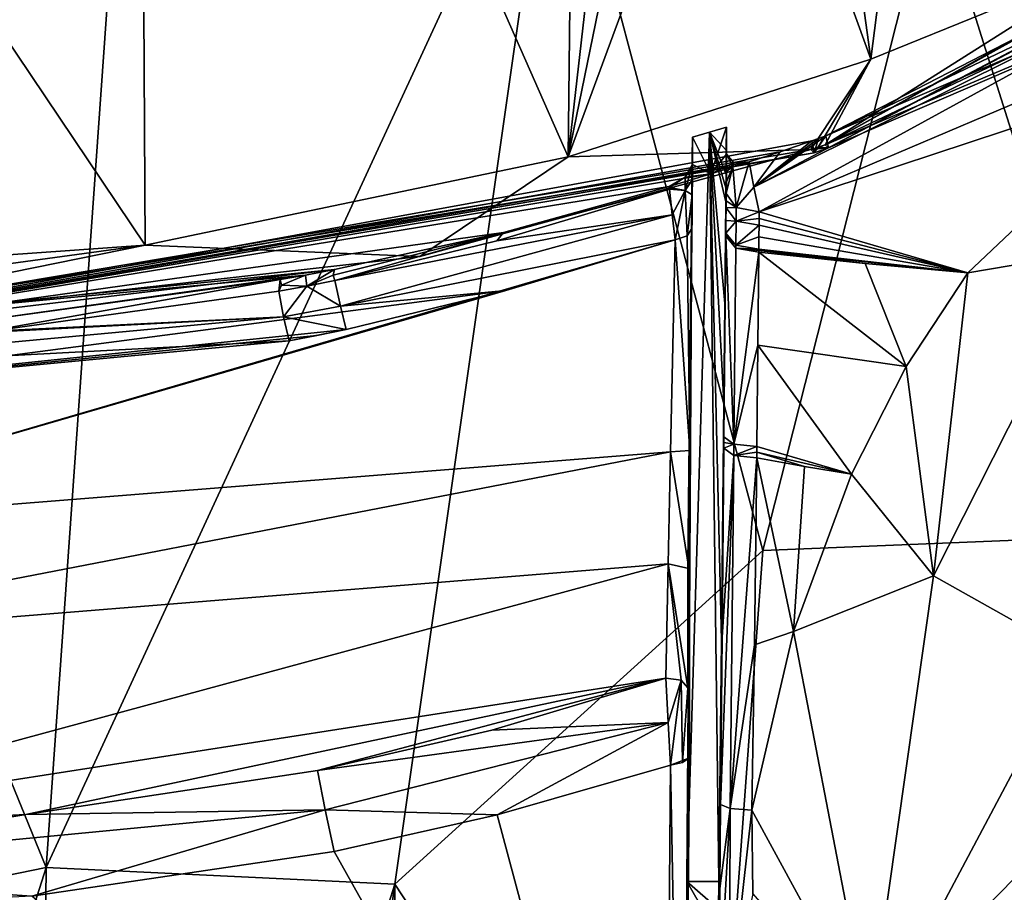
# Model space of a CAD drawing. Units: millimetres. Extents: x -189 to 52, y -411 to 302.
# Drawn here: x -37 to -27, y 153 to 162 of the extents above; entities that cross this region are included whole.
import ezdxf

# ---------------------------------------------------------------- set-up
doc = ezdxf.new("R2010")
doc.units = ezdxf.units.MM
doc.header["$LTSCALE"] = 17.087905
for name, color, linetype in [('1010', 7, 'CONTINUOUS'), ('1012', 7, 'CONTINUOUS'), ('1016', 7, 'CONTINUOUS'), ('1018', 7, 'CONTINUOUS'), ('1026', 7, 'CONTINUOUS'), ('1027', 7, 'CONTINUOUS'), ('1028', 7, 'CONTINUOUS'), ('1030', 7, 'CONTINUOUS'), ('1031', 7, 'CONTINUOUS'), ('1070', 7, 'CONTINUOUS'), ('1071', 7, 'CONTINUOUS'), ('1072', 7, 'CONTINUOUS'), ('1073', 7, 'CONTINUOUS'), ('1085', 7, 'CONTINUOUS'), ('1086', 7, 'CONTINUOUS'), ('1087', 7, 'CONTINUOUS'), ('1088', 7, 'CONTINUOUS'), ('1089', 7, 'CONTINUOUS'), ('1090', 7, 'CONTINUOUS'), ('1091', 7, 'CONTINUOUS'), ('1092', 7, 'CONTINUOUS'), ('1107', 7, 'CONTINUOUS'), ('1234', 7, 'CONTINUOUS'), ('1235', 7, 'CONTINUOUS'), ('1236', 7, 'CONTINUOUS'), ('1237', 7, 'CONTINUOUS'), ('1238', 7, 'CONTINUOUS'), ('1239', 7, 'CONTINUOUS'), ('1240', 7, 'CONTINUOUS'), ('1259', 7, 'CONTINUOUS'), ('1260', 7, 'CONTINUOUS'), ('1261', 7, 'CONTINUOUS'), ('1262', 7, 'CONTINUOUS'), ('1270', 7, 'CONTINUOUS'), ('1271', 7, 'CONTINUOUS'), ('1272', 7, 'CONTINUOUS'), ('1274', 7, 'CONTINUOUS'), ('1275', 7, 'CONTINUOUS'), ('1276', 7, 'CONTINUOUS'), ('1277', 7, 'CONTINUOUS'), ('1278', 7, 'CONTINUOUS'), ('1284', 7, 'CONTINUOUS'), ('1285', 7, 'CONTINUOUS'), ('1286', 7, 'CONTINUOUS'), ('916', 7, 'CONTINUOUS'), ('917', 7, 'CONTINUOUS'), ('918', 7, 'CONTINUOUS'), ('919', 7, 'CONTINUOUS'), ('920', 7, 'CONTINUOUS'), ('921', 7, 'CONTINUOUS')]:
    doc.layers.add(name, color=color, linetype=linetype)

msp = doc.modelspace()

# ---------------------------------------------------------------- linework, layer by layer
at = {"layer": '1010', "linetype": 'Continuous'}
msp.add_3dface([(-28.71, 161.27, -88.829), (-22.684, 163.859, -89.854), (-19.754, 165.557, -90.616), (-28.71, 161.27, -88.829)], dxfattribs=at)
at = {"layer": '1012', "linetype": 'Continuous'}
for points in [[(-25.002, 161.929, -88.601), (-25.855, 160.063, -87.045), (-27.22, 159.831, -87.684), (-25.002, 161.929, -88.601)], [(-25.855, 160.063, -87.045), (-27.581, 156.651, -86.008), (-27.22, 159.831, -87.684), (-25.855, 160.063, -87.045)], [(-27.22, 159.831, -87.684), (-27.581, 156.651, -86.008), (-27.866, 158.851, -87.37), (-27.22, 159.831, -87.684)], [(-27.866, 158.851, -87.37), (-27.581, 156.651, -86.008), (-28.44, 157.721, -87.065), (-27.866, 158.851, -87.37)], [(-28.44, 157.721, -87.065), (-27.581, 156.651, -86.008), (-29.05, 156.07, -86.68), (-28.44, 157.721, -87.065)], [(-27.581, 156.651, -86.008), (-28.252, 151.928, -85.204), (-29.05, 156.07, -86.68), (-27.581, 156.651, -86.008)], [(-29.05, 156.07, -86.68), (-28.252, 151.928, -85.204), (-29.486, 154.193, -86.31), (-29.05, 156.07, -86.68)], [(-29.486, 154.193, -86.31), (-28.252, 151.928, -85.204), (-29.474, 153.318, -86.148), (-29.486, 154.193, -86.31)]]:
    msp.add_3dface(points, dxfattribs=at)
at = {"layer": '1016', "linetype": 'Continuous'}
for points in [[(-27.581, 156.651, -86.008), (-25.855, 160.063, -87.045), (-25.027, 155.219, -80.316), (-27.581, 156.651, -86.008)], [(-28.252, 151.928, -85.204), (-27.581, 156.651, -86.008), (-25.027, 155.219, -80.316), (-28.252, 151.928, -85.204)], [(-28.252, 151.928, -85.204), (-25.027, 155.219, -80.316), (-25.635, 150.266, -79.434), (-28.252, 151.928, -85.204)]]:
    msp.add_3dface(points, dxfattribs=at)
at = {"layer": '1018', "linetype": 'Continuous'}
for points in [[(-25.426, 157.078, -69.12), (-22.24, 165.51, -72.806), (-27.589, 163.945, -66.79), (-25.426, 157.078, -69.12)], [(-29.371, 156.917, -64.519), (-25.426, 157.078, -69.12), (-27.589, 163.945, -66.79), (-29.371, 156.917, -64.519)], [(-26.243, 147.595, -67.324), (-25.426, 157.078, -69.12), (-29.989, 148.484, -63.155), (-26.243, 147.595, -67.324)], [(-29.989, 148.484, -63.155), (-25.426, 157.078, -69.12), (-29.371, 156.917, -64.519), (-29.989, 148.484, -63.155)]]:
    msp.add_3dface(points, dxfattribs=at)
at = {"layer": '1026', "linetype": 'Continuous'}
for points in [[(-29.433, 157.89, -87.316), (-29.05, 156.07, -86.68), (-29.459, 155.929, -86.704), (-29.433, 157.89, -87.316)], [(-28.932, 157.801, -87.194), (-29.05, 156.07, -86.68), (-29.433, 157.89, -87.316), (-28.932, 157.801, -87.194)], [(-28.44, 157.721, -87.065), (-29.05, 156.07, -86.68), (-28.932, 157.801, -87.194), (-28.44, 157.721, -87.065)], [(-29.05, 156.07, -86.68), (-29.486, 154.193, -86.31), (-29.459, 155.929, -86.704), (-29.05, 156.07, -86.68)]]:
    msp.add_3dface(points, dxfattribs=at)
at = {"layer": '1027', "linetype": 'Continuous'}
for points in [[(-29.413, 160.05, -88.316), (-27.866, 158.851, -87.37), (-29.422, 159.073, -87.792), (-29.413, 160.05, -88.316)], [(-28.297, 159.931, -88.011), (-27.866, 158.851, -87.37), (-29.413, 160.05, -88.316), (-28.297, 159.931, -88.011)], [(-27.22, 159.831, -87.684), (-27.866, 158.851, -87.37), (-28.297, 159.931, -88.011), (-27.22, 159.831, -87.684)], [(-29.422, 159.073, -87.792), (-28.44, 157.721, -87.065), (-29.432, 158.009, -87.36), (-29.422, 159.073, -87.792)], [(-27.866, 158.851, -87.37), (-28.44, 157.721, -87.065), (-29.422, 159.073, -87.792), (-27.866, 158.851, -87.37)], [(-29.432, 158.009, -87.36), (-28.44, 157.721, -87.065), (-29.432, 157.95, -87.338), (-29.432, 158.009, -87.36)], [(-28.932, 157.801, -87.194), (-29.433, 157.89, -87.316), (-29.432, 157.95, -87.338), (-28.932, 157.801, -87.194)], [(-28.44, 157.721, -87.065), (-28.932, 157.801, -87.194), (-29.432, 157.95, -87.338), (-28.44, 157.721, -87.065)]]:
    msp.add_3dface(points, dxfattribs=at)
at = {"layer": '1028', "linetype": 'Continuous'}
for points in [[(-25.062, 162.321, -89.166), (-25.002, 161.929, -88.601), (-29.408, 160.472, -88.625), (-25.062, 162.321, -89.166)], [(-25.002, 161.929, -88.601), (-27.22, 159.831, -87.684), (-29.408, 160.472, -88.625), (-25.002, 161.929, -88.601)], [(-29.408, 160.472, -88.625), (-27.22, 159.831, -87.684), (-29.409, 160.403, -88.569), (-29.408, 160.472, -88.625)], [(-29.409, 160.403, -88.569), (-27.22, 159.831, -87.684), (-29.41, 160.333, -88.515), (-29.409, 160.403, -88.569)], [(-29.41, 160.333, -88.515), (-27.22, 159.831, -87.684), (-29.412, 160.209, -88.424), (-29.41, 160.333, -88.515)], [(-27.22, 159.831, -87.684), (-29.413, 160.082, -88.337), (-29.412, 160.209, -88.424), (-27.22, 159.831, -87.684)], [(-29.413, 160.082, -88.337), (-27.22, 159.831, -87.684), (-29.413, 160.066, -88.326), (-29.413, 160.082, -88.337)], [(-27.22, 159.831, -87.684), (-28.297, 159.931, -88.011), (-29.413, 160.066, -88.326), (-27.22, 159.831, -87.684)], [(-28.297, 159.931, -88.011), (-29.413, 160.05, -88.316), (-29.413, 160.066, -88.326), (-28.297, 159.931, -88.011)]]:
    msp.add_3dface(points, dxfattribs=at)
at = {"layer": '1030', "linetype": 'Continuous'}
for points in [[(-29.465, 160.73, -88.759), (-19.754, 165.557, -90.616), (-14.396, 168.694, -92.331), (-29.465, 160.73, -88.759)], [(-29.408, 160.472, -88.625), (-29.465, 160.73, -88.759), (-14.396, 168.694, -92.331), (-29.408, 160.472, -88.625)], [(-25.062, 162.321, -89.166), (-29.408, 160.472, -88.625), (-14.396, 168.694, -92.331), (-25.062, 162.321, -89.166)], [(-28.71, 161.27, -88.829), (-19.754, 165.557, -90.616), (-29.465, 160.73, -88.759), (-28.71, 161.27, -88.829)], [(-28.785, 161.242, -88.818), (-28.71, 161.27, -88.829), (-29.465, 160.73, -88.759), (-28.785, 161.242, -88.818)], [(-28.858, 161.216, -88.811), (-28.785, 161.242, -88.818), (-29.465, 160.73, -88.759), (-28.858, 161.216, -88.811)], [(-29.189, 161.102, -88.769), (-28.858, 161.216, -88.811), (-29.465, 160.73, -88.759), (-29.189, 161.102, -88.769)], [(-29.515, 160.997, -88.733), (-29.189, 161.102, -88.769), (-29.465, 160.73, -88.759), (-29.515, 160.997, -88.733)]]:
    msp.add_3dface(points, dxfattribs=at)
at = {"layer": '1031', "linetype": 'Continuous'}
for points in [[(-36.892, 153.591, -60.782), (-36.044, 165.563, -63.054), (-40.75, 163.049, -61.965), (-36.892, 153.591, -60.782)], [(-36.892, 153.591, -60.782), (-31.557, 165.142, -64.446), (-36.044, 165.563, -63.054), (-36.892, 153.591, -60.782)], [(-33.232, 153.416, -61.855), (-31.557, 165.142, -64.446), (-36.892, 153.591, -60.782), (-33.232, 153.416, -61.855)], [(-33.232, 153.416, -61.855), (-29.371, 156.917, -64.519), (-31.557, 165.142, -64.446), (-33.232, 153.416, -61.855)], [(-29.371, 156.917, -64.519), (-27.589, 163.945, -66.79), (-31.557, 165.142, -64.446), (-29.371, 156.917, -64.519)], [(-40.75, 152.803, -60.299), (-36.892, 153.591, -60.782), (-40.75, 163.049, -61.965), (-40.75, 152.803, -60.299)], [(-29.989, 148.484, -63.155), (-29.371, 156.917, -64.519), (-33.232, 153.416, -61.855), (-29.989, 148.484, -63.155)], [(-40.75, 141.462, -59.124), (-37.019, 141.43, -59.49), (-36.892, 153.591, -60.782), (-40.75, 141.462, -59.124)], [(-40.75, 141.462, -59.124), (-36.892, 153.591, -60.782), (-40.75, 152.803, -60.299), (-40.75, 141.462, -59.124)], [(-37.019, 141.43, -59.49), (-33.232, 153.416, -61.855), (-36.892, 153.591, -60.782), (-37.019, 141.43, -59.49)], [(-37.019, 141.43, -59.49), (-34.902, 141.382, -60.038), (-33.232, 153.416, -61.855), (-37.019, 141.43, -59.49)], [(-34.902, 141.382, -60.038), (-33.359, 141.332, -60.614), (-33.232, 153.416, -61.855), (-34.902, 141.382, -60.038)], [(-33.359, 141.332, -60.614), (-29.989, 148.484, -63.155), (-33.232, 153.416, -61.855), (-33.359, 141.332, -60.614)]]:
    msp.add_3dface(points, dxfattribs=at)
at = {"layer": '1070', "linetype": 'Continuous'}
for points in [[(-29.781, 158.475, -86.375), (-29.799, 156.008, -86.418), (-29.806, 155.973, -85.1), (-29.781, 158.475, -86.375)], [(-29.781, 157.992, -87.039), (-29.799, 156.008, -86.418), (-29.781, 158.475, -86.375), (-29.781, 157.992, -87.039)], [(-29.78, 158.053, -87.061), (-29.781, 157.992, -87.039), (-29.781, 158.475, -86.375), (-29.78, 158.053, -87.061)], [(-29.78, 158.113, -87.083), (-29.78, 158.053, -87.061), (-29.781, 158.475, -86.375), (-29.78, 158.113, -87.083)], [(-29.821, 153.37, -85.858), (-29.833, 153.444, -83.811), (-29.806, 155.973, -85.1), (-29.821, 153.37, -85.858)], [(-29.814, 154.252, -86.019), (-29.821, 153.37, -85.858), (-29.806, 155.973, -85.1), (-29.814, 154.252, -86.019)], [(-29.799, 156.008, -86.418), (-29.814, 154.252, -86.019), (-29.806, 155.973, -85.1), (-29.799, 156.008, -86.418)], [(-29.835, 153.155, -83.781), (-29.833, 153.444, -83.811), (-29.832, 152.131, -85.674), (-29.835, 153.155, -83.781)], [(-29.832, 152.131, -85.674), (-29.833, 153.444, -83.811), (-29.821, 153.37, -85.858), (-29.832, 152.131, -85.674)]]:
    msp.add_3dface(points, dxfattribs=at)
at = {"layer": '1071', "linetype": 'Continuous'}
for points in [[(-29.76, 160.579, -87.447), (-29.769, 159.199, -87.524), (-29.771, 159.512, -86.903), (-29.76, 160.579, -87.447)], [(-29.759, 160.216, -88.07), (-29.769, 159.199, -87.524), (-29.76, 160.579, -87.447), (-29.759, 160.216, -88.07)], [(-29.759, 160.233, -88.081), (-29.759, 160.216, -88.07), (-29.76, 160.579, -87.447), (-29.759, 160.233, -88.081)], [(-29.759, 160.249, -88.092), (-29.759, 160.233, -88.081), (-29.76, 160.579, -87.447), (-29.759, 160.249, -88.092)], [(-29.78, 158.113, -87.083), (-29.781, 158.475, -86.375), (-29.771, 159.512, -86.903), (-29.78, 158.113, -87.083)], [(-29.769, 159.199, -87.524), (-29.78, 158.113, -87.083), (-29.771, 159.512, -86.903), (-29.769, 159.199, -87.524)]]:
    msp.add_3dface(points, dxfattribs=at)
at = {"layer": '1072', "linetype": 'Continuous'}
for points in [[(-29.757, 160.865, -87.593), (-29.758, 160.383, -88.184), (-29.759, 160.723, -87.52), (-29.757, 160.865, -87.593)], [(-29.756, 160.514, -88.281), (-29.758, 160.383, -88.184), (-29.757, 160.865, -87.593), (-29.756, 160.514, -88.281)], [(-29.758, 160.383, -88.184), (-29.76, 160.579, -87.447), (-29.759, 160.723, -87.52), (-29.758, 160.383, -88.184)], [(-29.759, 160.249, -88.092), (-29.76, 160.579, -87.447), (-29.758, 160.383, -88.184), (-29.759, 160.249, -88.092)]]:
    msp.add_3dface(points, dxfattribs=at)
at = {"layer": '1073', "linetype": 'Continuous'}
for points in [[(-29.755, 161.119, -87.722), (-29.752, 161.36, -87.845), (-29.753, 160.788, -88.466), (-29.755, 161.119, -87.722)], [(-29.753, 160.788, -88.466), (-29.752, 161.36, -87.845), (-29.752, 160.895, -88.456), (-29.753, 160.788, -88.466)], [(-29.752, 161.36, -87.845), (-29.751, 161.077, -88.402), (-29.752, 160.971, -88.434), (-29.752, 161.36, -87.845)], [(-29.752, 160.895, -88.456), (-29.752, 161.36, -87.845), (-29.752, 160.971, -88.434), (-29.752, 160.895, -88.456)], [(-29.756, 160.514, -88.281), (-29.757, 160.865, -87.593), (-29.755, 161.119, -87.722), (-29.756, 160.514, -88.281)], [(-29.756, 160.514, -88.281), (-29.755, 161.119, -87.722), (-29.755, 160.589, -88.339), (-29.756, 160.514, -88.281)], [(-29.755, 160.589, -88.339), (-29.755, 161.119, -87.722), (-29.754, 160.665, -88.4), (-29.755, 160.589, -88.339)], [(-29.754, 160.665, -88.4), (-29.755, 161.119, -87.722), (-29.753, 160.788, -88.466), (-29.754, 160.665, -88.4)]]:
    msp.add_3dface(points, dxfattribs=at)
at = {"layer": '1085', "linetype": 'Continuous'}
for points in [[(-29.751, 161.077, -88.402), (-29.752, 160.895, -88.456), (-29.752, 160.971, -88.434), (-29.751, 161.077, -88.402)], [(-29.752, 160.895, -88.456), (-29.751, 161.077, -88.402), (-29.684, 160.947, -88.637), (-29.752, 160.895, -88.456)], [(-29.751, 161.077, -88.402), (-29.674, 160.987, -88.637), (-29.684, 160.947, -88.637), (-29.751, 161.077, -88.402)], [(-29.674, 160.987, -88.637), (-29.515, 160.997, -88.733), (-29.684, 160.947, -88.637), (-29.674, 160.987, -88.637)]]:
    msp.add_3dface(points, dxfattribs=at)
at = {"layer": '1086', "linetype": 'Continuous'}
for points in [[(-29.684, 160.947, -88.637), (-29.515, 160.997, -88.733), (-29.649, 160.518, -88.574), (-29.684, 160.947, -88.637)], [(-29.515, 160.997, -88.733), (-29.465, 160.73, -88.759), (-29.649, 160.518, -88.574), (-29.515, 160.997, -88.733)], [(-29.754, 160.665, -88.4), (-29.753, 160.788, -88.466), (-29.684, 160.947, -88.637), (-29.754, 160.665, -88.4)], [(-29.754, 160.665, -88.4), (-29.684, 160.947, -88.637), (-29.649, 160.518, -88.574), (-29.754, 160.665, -88.4)], [(-29.753, 160.788, -88.466), (-29.752, 160.895, -88.456), (-29.684, 160.947, -88.637), (-29.753, 160.788, -88.466)], [(-29.465, 160.73, -88.759), (-29.408, 160.472, -88.625), (-29.649, 160.518, -88.574), (-29.465, 160.73, -88.759)]]:
    msp.add_3dface(points, dxfattribs=at)
at = {"layer": '1087', "linetype": 'Continuous'}
for points in [[(-29.755, 160.589, -88.339), (-29.754, 160.665, -88.4), (-29.649, 160.518, -88.574), (-29.755, 160.589, -88.339)], [(-29.756, 160.514, -88.281), (-29.755, 160.589, -88.339), (-29.649, 160.518, -88.574), (-29.756, 160.514, -88.281)], [(-29.756, 160.514, -88.281), (-29.649, 160.518, -88.574), (-29.651, 160.376, -88.462), (-29.756, 160.514, -88.281)], [(-29.649, 160.518, -88.574), (-29.408, 160.472, -88.625), (-29.651, 160.376, -88.462), (-29.649, 160.518, -88.574)], [(-29.408, 160.472, -88.625), (-29.409, 160.403, -88.569), (-29.651, 160.376, -88.462), (-29.408, 160.472, -88.625)], [(-29.409, 160.403, -88.569), (-29.41, 160.333, -88.515), (-29.651, 160.376, -88.462), (-29.409, 160.403, -88.569)]]:
    msp.add_3dface(points, dxfattribs=at)
at = {"layer": '1088', "linetype": 'Continuous'}
for points in [[(-29.758, 160.383, -88.184), (-29.756, 160.514, -88.281), (-29.651, 160.376, -88.462), (-29.758, 160.383, -88.184)], [(-29.759, 160.249, -88.092), (-29.758, 160.383, -88.184), (-29.651, 160.376, -88.462), (-29.759, 160.249, -88.092)], [(-29.759, 160.249, -88.092), (-29.651, 160.376, -88.462), (-29.654, 160.122, -88.281), (-29.759, 160.249, -88.092)], [(-29.651, 160.376, -88.462), (-29.41, 160.333, -88.515), (-29.654, 160.122, -88.281), (-29.651, 160.376, -88.462)], [(-29.41, 160.333, -88.515), (-29.412, 160.209, -88.424), (-29.654, 160.122, -88.281), (-29.41, 160.333, -88.515)], [(-29.412, 160.209, -88.424), (-29.413, 160.082, -88.337), (-29.654, 160.122, -88.281), (-29.412, 160.209, -88.424)]]:
    msp.add_3dface(points, dxfattribs=at)
at = {"layer": '1089', "linetype": 'Continuous'}
for points in [[(-29.78, 158.113, -87.083), (-29.769, 159.199, -87.524), (-29.759, 160.216, -88.07), (-29.78, 158.113, -87.083)], [(-29.78, 158.113, -87.083), (-29.759, 160.216, -88.07), (-29.674, 158.034, -87.297), (-29.78, 158.113, -87.083)], [(-29.759, 160.216, -88.07), (-29.654, 160.09, -88.259), (-29.674, 158.034, -87.297), (-29.759, 160.216, -88.07)], [(-29.654, 160.09, -88.259), (-29.413, 160.05, -88.316), (-29.674, 158.034, -87.297), (-29.654, 160.09, -88.259)], [(-29.413, 160.05, -88.316), (-29.422, 159.073, -87.792), (-29.674, 158.034, -87.297), (-29.413, 160.05, -88.316)], [(-29.422, 159.073, -87.792), (-29.432, 158.009, -87.36), (-29.674, 158.034, -87.297), (-29.422, 159.073, -87.792)]]:
    msp.add_3dface(points, dxfattribs=at)
at = {"layer": '1090', "linetype": 'Continuous'}
for points in [[(-29.78, 158.053, -87.061), (-29.78, 158.113, -87.083), (-29.674, 158.034, -87.297), (-29.78, 158.053, -87.061)], [(-29.781, 157.992, -87.039), (-29.78, 158.053, -87.061), (-29.674, 158.034, -87.297), (-29.781, 157.992, -87.039)], [(-29.781, 157.992, -87.039), (-29.674, 158.034, -87.297), (-29.675, 157.914, -87.253), (-29.781, 157.992, -87.039)], [(-29.674, 158.034, -87.297), (-29.432, 158.009, -87.36), (-29.675, 157.914, -87.253), (-29.674, 158.034, -87.297)], [(-29.432, 158.009, -87.36), (-29.432, 157.95, -87.338), (-29.675, 157.914, -87.253), (-29.432, 158.009, -87.36)], [(-29.432, 157.95, -87.338), (-29.433, 157.89, -87.316), (-29.675, 157.914, -87.253), (-29.432, 157.95, -87.338)]]:
    msp.add_3dface(points, dxfattribs=at)
at = {"layer": '1091', "linetype": 'Continuous'}
for points in [[(-29.799, 156.008, -86.418), (-29.781, 157.992, -87.039), (-29.675, 157.914, -87.253), (-29.799, 156.008, -86.418)], [(-29.814, 154.252, -86.019), (-29.799, 156.008, -86.418), (-29.675, 157.914, -87.253), (-29.814, 154.252, -86.019)], [(-29.814, 154.252, -86.019), (-29.675, 157.914, -87.253), (-29.715, 154.21, -86.235), (-29.814, 154.252, -86.019)], [(-29.675, 157.914, -87.253), (-29.433, 157.89, -87.316), (-29.715, 154.21, -86.235), (-29.675, 157.914, -87.253)], [(-29.433, 157.89, -87.316), (-29.459, 155.929, -86.704), (-29.715, 154.21, -86.235), (-29.433, 157.89, -87.316)], [(-29.459, 155.929, -86.704), (-29.486, 154.193, -86.31), (-29.715, 154.21, -86.235), (-29.459, 155.929, -86.704)]]:
    msp.add_3dface(points, dxfattribs=at)
at = {"layer": '1092', "linetype": 'Continuous'}
for points in [[(-29.832, 152.131, -85.674), (-29.821, 153.37, -85.858), (-29.715, 154.21, -86.235), (-29.832, 152.131, -85.674)], [(-29.832, 152.131, -85.674), (-29.715, 154.21, -86.235), (-29.721, 152.101, -85.903), (-29.832, 152.131, -85.674)], [(-29.821, 153.37, -85.858), (-29.814, 154.252, -86.019), (-29.715, 154.21, -86.235), (-29.821, 153.37, -85.858)], [(-29.715, 154.21, -86.235), (-29.486, 154.193, -86.31), (-29.721, 152.101, -85.903), (-29.715, 154.21, -86.235)], [(-29.486, 154.193, -86.31), (-29.474, 153.318, -86.148), (-29.721, 152.101, -85.903), (-29.486, 154.193, -86.31)]]:
    msp.add_3dface(points, dxfattribs=at)
at = {"layer": '1107', "linetype": 'Continuous'}
for points in [[(-29.759, 160.233, -88.081), (-29.759, 160.249, -88.092), (-29.654, 160.122, -88.281), (-29.759, 160.233, -88.081)], [(-29.759, 160.216, -88.07), (-29.759, 160.233, -88.081), (-29.654, 160.122, -88.281), (-29.759, 160.216, -88.07)], [(-29.759, 160.216, -88.07), (-29.654, 160.122, -88.281), (-29.654, 160.09, -88.259), (-29.759, 160.216, -88.07)], [(-29.654, 160.122, -88.281), (-29.413, 160.082, -88.337), (-29.654, 160.09, -88.259), (-29.654, 160.122, -88.281)], [(-29.413, 160.066, -88.326), (-29.413, 160.05, -88.316), (-29.654, 160.09, -88.259), (-29.413, 160.066, -88.326)], [(-29.413, 160.082, -88.337), (-29.413, 160.066, -88.326), (-29.654, 160.09, -88.259), (-29.413, 160.082, -88.337)]]:
    msp.add_3dface(points, dxfattribs=at)
at = {"layer": '1234', "linetype": 'Continuous'}
for points in [[(-37.599, 159.204, -88.078), (-34.449, 159.639, -88.293), (-34.399, 159.371, -88.318), (-37.599, 159.204, -88.078)], [(-40.75, 159.06, -88.005), (-37.599, 159.204, -88.078), (-34.399, 159.371, -88.318), (-40.75, 159.06, -88.005)], [(-40.75, 158.779, -88.038), (-40.75, 159.06, -88.005), (-34.399, 159.371, -88.318), (-40.75, 158.779, -88.038)], [(-34.342, 159.119, -88.217), (-40.75, 158.779, -88.038), (-34.399, 159.371, -88.318), (-34.342, 159.119, -88.217)], [(-40.75, 158.509, -87.959), (-40.75, 158.779, -88.038), (-34.342, 159.119, -88.217), (-40.75, 158.509, -87.959)]]:
    msp.add_3dface(points, dxfattribs=at)
at = {"layer": '1235', "linetype": 'Continuous'}
for points in [[(-33.861, 159.753, -88.346), (-33.804, 159.484, -88.37), (-34.156, 159.693, -88.32), (-33.861, 159.753, -88.346)], [(-34.399, 159.371, -88.318), (-34.449, 159.639, -88.293), (-34.156, 159.693, -88.32), (-34.399, 159.371, -88.318)], [(-33.804, 159.484, -88.37), (-34.399, 159.371, -88.318), (-34.156, 159.693, -88.32), (-33.804, 159.484, -88.37)], [(-33.742, 159.239, -88.267), (-34.399, 159.371, -88.318), (-33.804, 159.484, -88.37), (-33.742, 159.239, -88.267)], [(-34.342, 159.119, -88.217), (-34.399, 159.371, -88.318), (-33.742, 159.239, -88.267), (-34.342, 159.119, -88.217)], [(-34.05, 159.175, -88.242), (-34.342, 159.119, -88.217), (-33.742, 159.239, -88.267), (-34.05, 159.175, -88.242)]]:
    msp.add_3dface(points, dxfattribs=at)
at = {"layer": '1236', "linetype": 'Continuous'}
for points in [[(-30.35, 160.711, -88.638), (-30.322, 160.44, -88.658), (-32.163, 160.168, -88.479), (-30.35, 160.711, -88.638)], [(-33.804, 159.484, -88.37), (-33.861, 159.753, -88.346), (-30.322, 160.44, -88.658), (-33.804, 159.484, -88.37)], [(-30.322, 160.44, -88.658), (-33.861, 159.753, -88.346), (-32.163, 160.168, -88.479), (-30.322, 160.44, -88.658)], [(-30.29, 160.179, -88.541), (-33.804, 159.484, -88.37), (-30.322, 160.44, -88.658), (-30.29, 160.179, -88.541)], [(-33.804, 159.484, -88.37), (-30.29, 160.179, -88.541), (-32.069, 159.648, -88.391), (-33.804, 159.484, -88.37)], [(-33.742, 159.239, -88.267), (-33.804, 159.484, -88.37), (-32.069, 159.648, -88.391), (-33.742, 159.239, -88.267)]]:
    msp.add_3dface(points, dxfattribs=at)
at = {"layer": '1237', "linetype": 'Continuous'}
for points in [[(-32.069, 159.648, -88.391), (-30.29, 160.179, -88.541), (-40.75, 157.124, -87.399), (-32.069, 159.648, -88.391)], [(-30.29, 160.179, -88.541), (-30.338, 157.954, -87.592), (-40.75, 157.124, -87.399), (-30.29, 160.179, -88.541)], [(-40.75, 158.509, -87.959), (-33.742, 159.239, -88.267), (-32.069, 159.648, -88.391), (-40.75, 158.509, -87.959)], [(-40.75, 158.509, -87.959), (-32.069, 159.648, -88.391), (-40.75, 157.124, -87.399), (-40.75, 158.509, -87.959)], [(-40.75, 158.509, -87.959), (-34.05, 159.175, -88.242), (-33.742, 159.239, -88.267), (-40.75, 158.509, -87.959)], [(-40.75, 158.509, -87.959), (-34.342, 159.119, -88.217), (-34.05, 159.175, -88.242), (-40.75, 158.509, -87.959)], [(-30.338, 157.954, -87.592), (-30.365, 156.779, -87.691), (-40.75, 155.938, -87.233), (-30.338, 157.954, -87.592)], [(-40.75, 157.124, -87.399), (-30.338, 157.954, -87.592), (-40.75, 155.938, -87.233), (-40.75, 157.124, -87.399)], [(-30.365, 156.779, -87.691), (-30.39, 155.579, -88.188), (-40.75, 153.961, -87.892), (-30.365, 156.779, -87.691)], [(-40.75, 155.938, -87.233), (-30.365, 156.779, -87.691), (-40.75, 153.961, -87.892), (-40.75, 155.938, -87.233)], [(-40.75, 153.961, -87.892), (-30.39, 155.579, -88.188), (-37.106, 154.149, -87.949), (-40.75, 153.961, -87.892)], [(-37.106, 154.149, -87.949), (-30.39, 155.579, -88.188), (-34.042, 154.611, -88.077), (-37.106, 154.149, -87.949)], [(-34.042, 154.611, -88.077), (-30.39, 155.579, -88.188), (-32.215, 155.033, -88.151), (-34.042, 154.611, -88.077)]]:
    msp.add_3dface(points, dxfattribs=at)
at = {"layer": '1238', "linetype": 'Continuous'}
for points in [[(-30.338, 154.667, -88.247), (-30.4, 147.572, -86.228), (-32.157, 154.145, -88.221), (-30.338, 154.667, -88.247)], [(-32.157, 154.145, -88.221), (-30.4, 147.572, -86.228), (-33.87, 153.759, -88.162), (-32.157, 154.145, -88.221)], [(-33.87, 153.759, -88.162), (-30.4, 147.572, -86.228), (-37.041, 153.29, -88.042), (-33.87, 153.759, -88.162)]]:
    msp.add_3dface(points, dxfattribs=at)
at = {"layer": '1239', "linetype": 'Continuous'}
for points in [[(-37.106, 154.149, -87.949), (-34.042, 154.611, -88.077), (-33.964, 154.198, -88.232), (-37.106, 154.149, -87.949)], [(-40.75, 153.548, -88.052), (-37.106, 154.149, -87.949), (-33.964, 154.198, -88.232), (-40.75, 153.548, -88.052)], [(-37.041, 153.29, -88.042), (-40.75, 153.548, -88.052), (-33.964, 154.198, -88.232), (-37.041, 153.29, -88.042)], [(-33.87, 153.759, -88.162), (-37.041, 153.29, -88.042), (-33.964, 154.198, -88.232), (-33.87, 153.759, -88.162)], [(-40.75, 153.961, -87.892), (-37.106, 154.149, -87.949), (-40.75, 153.548, -88.052), (-40.75, 153.961, -87.892)], [(-37.041, 153.29, -88.042), (-40.75, 153.102, -87.982), (-40.75, 153.548, -88.052), (-37.041, 153.29, -88.042)]]:
    msp.add_3dface(points, dxfattribs=at)
at = {"layer": '1240', "linetype": 'Continuous'}
for points in [[(-32.215, 155.033, -88.151), (-30.39, 155.579, -88.188), (-30.363, 155.113, -88.327), (-32.215, 155.033, -88.151)], [(-34.042, 154.611, -88.077), (-32.215, 155.033, -88.151), (-30.363, 155.113, -88.327), (-34.042, 154.611, -88.077)], [(-33.964, 154.198, -88.232), (-34.042, 154.611, -88.077), (-30.363, 155.113, -88.327), (-33.964, 154.198, -88.232)], [(-32.157, 154.145, -88.221), (-33.964, 154.198, -88.232), (-30.363, 155.113, -88.327), (-32.157, 154.145, -88.221)], [(-30.338, 154.667, -88.247), (-32.157, 154.145, -88.221), (-30.363, 155.113, -88.327), (-30.338, 154.667, -88.247)], [(-32.157, 154.145, -88.221), (-33.87, 153.759, -88.162), (-33.964, 154.198, -88.232), (-32.157, 154.145, -88.221)]]:
    msp.add_3dface(points, dxfattribs=at)
at = {"layer": '1259', "linetype": 'Continuous'}
for points in [[(-30.206, 147.612, -86.032), (-30.338, 154.667, -88.247), (-30.14, 154.742, -88.065), (-30.206, 147.612, -86.032)], [(-30.14, 154.742, -88.065), (-30.338, 154.667, -88.247), (-30.214, 154.692, -88.186), (-30.14, 154.742, -88.065)], [(-30.4, 147.572, -86.228), (-30.338, 154.667, -88.247), (-30.206, 147.612, -86.032), (-30.4, 147.572, -86.228)]]:
    msp.add_3dface(points, dxfattribs=at)
at = {"layer": '1260', "linetype": 'Continuous'}
for points in [[(-30.363, 155.113, -88.327), (-30.39, 155.579, -88.188), (-30.227, 155.556, -88.151), (-30.363, 155.113, -88.327)], [(-30.338, 154.667, -88.247), (-30.363, 155.113, -88.327), (-30.227, 155.556, -88.151), (-30.338, 154.667, -88.247)], [(-30.214, 154.692, -88.186), (-30.338, 154.667, -88.247), (-30.227, 155.556, -88.151), (-30.214, 154.692, -88.186)], [(-30.156, 155.479, -88.019), (-30.214, 154.692, -88.186), (-30.227, 155.556, -88.151), (-30.156, 155.479, -88.019)], [(-30.14, 154.742, -88.065), (-30.214, 154.692, -88.186), (-30.156, 155.479, -88.019), (-30.14, 154.742, -88.065)]]:
    msp.add_3dface(points, dxfattribs=at)
at = {"layer": '1261', "linetype": 'Continuous'}
for points in [[(-30.114, 160.299, -88.386), (-30.138, 157.969, -87.392), (-30.165, 160.219, -88.49), (-30.114, 160.299, -88.386)], [(-30.338, 157.954, -87.592), (-30.29, 160.179, -88.541), (-30.138, 157.969, -87.392), (-30.338, 157.954, -87.592)], [(-30.138, 157.969, -87.392), (-30.29, 160.179, -88.541), (-30.165, 160.219, -88.49), (-30.138, 157.969, -87.392)], [(-30.365, 156.779, -87.691), (-30.338, 157.954, -87.592), (-30.148, 156.728, -87.498), (-30.365, 156.779, -87.691)], [(-30.148, 156.728, -87.498), (-30.338, 157.954, -87.592), (-30.138, 157.969, -87.392), (-30.148, 156.728, -87.498)], [(-30.39, 155.579, -88.188), (-30.365, 156.779, -87.691), (-30.227, 155.556, -88.151), (-30.39, 155.579, -88.188)], [(-30.365, 156.779, -87.691), (-30.156, 155.479, -88.019), (-30.227, 155.556, -88.151), (-30.365, 156.779, -87.691)], [(-30.156, 155.479, -88.019), (-30.365, 156.779, -87.691), (-30.148, 156.728, -87.498), (-30.156, 155.479, -88.019)]]:
    msp.add_3dface(points, dxfattribs=at)
at = {"layer": '1262', "linetype": 'Continuous'}
for points in [[(-30.322, 160.44, -88.658), (-30.35, 160.711, -88.638), (-30.184, 160.697, -88.598), (-30.322, 160.44, -88.658)], [(-30.29, 160.179, -88.541), (-30.322, 160.44, -88.658), (-30.184, 160.697, -88.598), (-30.29, 160.179, -88.541)], [(-30.165, 160.219, -88.49), (-30.29, 160.179, -88.541), (-30.184, 160.697, -88.598), (-30.165, 160.219, -88.49)], [(-30.111, 160.652, -88.451), (-30.165, 160.219, -88.49), (-30.184, 160.697, -88.598), (-30.111, 160.652, -88.451)], [(-30.114, 160.299, -88.386), (-30.165, 160.219, -88.49), (-30.111, 160.652, -88.451), (-30.114, 160.299, -88.386)], [(-30.112, 160.473, -88.461), (-30.114, 160.299, -88.386), (-30.111, 160.652, -88.451), (-30.112, 160.473, -88.461)]]:
    msp.add_3dface(points, dxfattribs=at)
at = {"layer": '1270', "linetype": 'Continuous'}
for points in [[(-30.168, 153.444, -83.811), (-30.14, 154.742, -88.065), (-30.14, 156.196, -85.213), (-30.168, 153.444, -83.811)], [(-30.206, 147.612, -86.032), (-30.14, 154.742, -88.065), (-30.168, 153.444, -83.811), (-30.206, 147.612, -86.032)], [(-30.206, 147.612, -86.032), (-30.168, 153.444, -83.811), (-30.277, 140.497, -82.463), (-30.206, 147.612, -86.032)]]:
    msp.add_3dface(points, dxfattribs=at)
at = {"layer": '1271', "linetype": 'Continuous'}
for points in [[(-30.14, 154.742, -88.065), (-30.156, 155.479, -88.019), (-30.156, 156.762, -85.502), (-30.14, 154.742, -88.065)], [(-30.14, 156.196, -85.213), (-30.14, 154.742, -88.065), (-30.156, 156.762, -85.502), (-30.14, 156.196, -85.213)]]:
    msp.add_3dface(points, dxfattribs=at)
at = {"layer": '1272', "linetype": 'Continuous'}
for points in [[(-30.156, 156.762, -85.502), (-30.111, 160.652, -88.451), (-30.111, 161.043, -87.683), (-30.156, 156.762, -85.502)], [(-30.112, 160.473, -88.461), (-30.111, 160.652, -88.451), (-30.156, 156.762, -85.502), (-30.112, 160.473, -88.461)], [(-30.114, 160.299, -88.386), (-30.112, 160.473, -88.461), (-30.156, 156.762, -85.502), (-30.114, 160.299, -88.386)], [(-30.138, 157.969, -87.392), (-30.114, 160.299, -88.386), (-30.156, 156.762, -85.502), (-30.138, 157.969, -87.392)], [(-30.148, 156.728, -87.498), (-30.138, 157.969, -87.392), (-30.156, 156.762, -85.502), (-30.148, 156.728, -87.498)], [(-30.156, 155.479, -88.019), (-30.148, 156.728, -87.498), (-30.156, 156.762, -85.502), (-30.156, 155.479, -88.019)]]:
    msp.add_3dface(points, dxfattribs=at)
at = {"layer": '1274', "linetype": 'Continuous'}
for points in [[(-30.108, 161.256, -87.792), (-29.917, 160.87, -88.687), (-29.93, 161.308, -87.818), (-30.108, 161.256, -87.792)], [(-29.917, 160.87, -88.687), (-29.752, 161.36, -87.845), (-29.93, 161.308, -87.818), (-29.917, 160.87, -88.687)], [(-29.917, 160.87, -88.687), (-29.751, 161.077, -88.402), (-29.752, 161.36, -87.845), (-29.917, 160.87, -88.687)], [(-30.108, 160.968, -88.357), (-29.917, 160.87, -88.687), (-30.108, 161.256, -87.792), (-30.108, 160.968, -88.357)], [(-29.751, 161.077, -88.402), (-29.917, 160.87, -88.687), (-29.674, 160.987, -88.637), (-29.751, 161.077, -88.402)], [(-29.917, 160.87, -88.687), (-29.515, 160.997, -88.733), (-29.674, 160.987, -88.637), (-29.917, 160.87, -88.687)], [(-30.187, 160.837, -88.558), (-29.917, 160.87, -88.687), (-30.108, 160.968, -88.357), (-30.187, 160.837, -88.558)], [(-30.355, 160.74, -88.638), (-29.917, 160.87, -88.687), (-30.187, 160.837, -88.558), (-30.355, 160.74, -88.638)]]:
    msp.add_3dface(points, dxfattribs=at)
at = {"layer": '1275', "linetype": 'Continuous'}
for points in [[(-30.184, 160.697, -88.598), (-30.187, 160.837, -88.558), (-30.108, 160.968, -88.357), (-30.184, 160.697, -88.598)], [(-30.184, 160.697, -88.598), (-30.108, 160.968, -88.357), (-30.11, 160.811, -88.398), (-30.184, 160.697, -88.598)], [(-30.355, 160.74, -88.638), (-30.187, 160.837, -88.558), (-30.349, 160.727, -88.633), (-30.355, 160.74, -88.638)], [(-30.187, 160.837, -88.558), (-30.184, 160.697, -88.598), (-30.349, 160.727, -88.633), (-30.187, 160.837, -88.558)], [(-30.111, 160.652, -88.451), (-30.184, 160.697, -88.598), (-30.11, 160.811, -88.398), (-30.111, 160.652, -88.451)], [(-30.184, 160.697, -88.598), (-30.35, 160.711, -88.638), (-30.349, 160.727, -88.633), (-30.184, 160.697, -88.598)]]:
    msp.add_3dface(points, dxfattribs=at)
at = {"layer": '1276', "linetype": 'Continuous'}
for points in [[(-32.093, 160.256, -88.462), (-30.35, 160.711, -88.638), (-32.163, 160.168, -88.479), (-32.093, 160.256, -88.462)], [(-32.093, 160.256, -88.462), (-30.355, 160.74, -88.638), (-30.35, 160.711, -88.638), (-32.093, 160.256, -88.462)], [(-30.35, 160.711, -88.638), (-30.355, 160.74, -88.638), (-30.349, 160.727, -88.633), (-30.35, 160.711, -88.638)], [(-33.864, 159.869, -88.315), (-32.093, 160.256, -88.462), (-33.878, 159.808, -88.326), (-33.864, 159.869, -88.315)], [(-32.093, 160.256, -88.462), (-33.861, 159.753, -88.346), (-33.878, 159.808, -88.326), (-32.093, 160.256, -88.462)], [(-33.861, 159.753, -88.346), (-32.093, 160.256, -88.462), (-32.163, 160.168, -88.479), (-33.861, 159.753, -88.346)]]:
    msp.add_3dface(points, dxfattribs=at)
at = {"layer": '1277', "linetype": 'Continuous'}
for points in [[(-34.171, 159.808, -88.282), (-33.864, 159.869, -88.315), (-34.156, 159.693, -88.32), (-34.171, 159.808, -88.282)], [(-34.156, 159.693, -88.32), (-33.864, 159.869, -88.315), (-33.878, 159.808, -88.326), (-34.156, 159.693, -88.32)], [(-34.434, 159.761, -88.265), (-34.171, 159.808, -88.282), (-34.422, 159.703, -88.277), (-34.434, 159.761, -88.265)], [(-34.171, 159.808, -88.282), (-34.156, 159.693, -88.32), (-34.422, 159.703, -88.277), (-34.171, 159.808, -88.282)], [(-33.861, 159.753, -88.346), (-34.156, 159.693, -88.32), (-33.878, 159.808, -88.326), (-33.861, 159.753, -88.346)], [(-34.156, 159.693, -88.32), (-34.449, 159.639, -88.293), (-34.422, 159.703, -88.277), (-34.156, 159.693, -88.32)]]:
    msp.add_3dface(points, dxfattribs=at)
at = {"layer": '1278', "linetype": 'Continuous'}
for points in [[(-37.694, 159.316, -88.035), (-34.434, 159.761, -88.265), (-37.599, 159.204, -88.078), (-37.694, 159.316, -88.035)], [(-34.434, 159.761, -88.265), (-34.449, 159.639, -88.293), (-37.599, 159.204, -88.078), (-34.434, 159.761, -88.265)], [(-34.449, 159.639, -88.293), (-34.434, 159.761, -88.265), (-34.422, 159.703, -88.277), (-34.449, 159.639, -88.293)]]:
    msp.add_3dface(points, dxfattribs=at)
at = {"layer": '1284', "linetype": 'Continuous'}
for points in [[(-30.111, 161.043, -87.683), (-30.108, 160.968, -88.357), (-30.108, 161.256, -87.792), (-30.111, 161.043, -87.683)], [(-30.111, 161.043, -87.683), (-30.111, 160.652, -88.451), (-30.11, 160.811, -88.398), (-30.111, 161.043, -87.683)], [(-30.108, 160.968, -88.357), (-30.111, 161.043, -87.683), (-30.11, 160.811, -88.398), (-30.108, 160.968, -88.357)]]:
    msp.add_3dface(points, dxfattribs=at)
at = {"layer": '1285', "linetype": 'Continuous'}
for points in [[(-30.168, 153.444, -83.811), (-29.837, 152.867, -83.751), (-30.277, 140.497, -82.463), (-30.168, 153.444, -83.811)], [(-29.835, 153.155, -83.781), (-29.837, 152.867, -83.751), (-30.168, 153.444, -83.811), (-29.835, 153.155, -83.781)], [(-29.833, 153.444, -83.811), (-29.835, 153.155, -83.781), (-30.168, 153.444, -83.811), (-29.833, 153.444, -83.811)]]:
    msp.add_3dface(points, dxfattribs=at)
at = {"layer": '1286', "linetype": 'Continuous'}
for points in [[(-29.833, 153.444, -83.811), (-30.168, 153.444, -83.811), (-29.93, 161.308, -87.818), (-29.833, 153.444, -83.811)], [(-30.168, 153.444, -83.811), (-30.108, 161.256, -87.792), (-29.93, 161.308, -87.818), (-30.168, 153.444, -83.811)], [(-29.752, 161.36, -87.845), (-29.755, 161.119, -87.722), (-29.93, 161.308, -87.818), (-29.752, 161.36, -87.845)], [(-29.833, 153.444, -83.811), (-29.93, 161.308, -87.818), (-29.806, 155.973, -85.1), (-29.833, 153.444, -83.811)], [(-29.755, 161.119, -87.722), (-29.757, 160.865, -87.593), (-29.93, 161.308, -87.818), (-29.755, 161.119, -87.722)], [(-29.806, 155.973, -85.1), (-29.93, 161.308, -87.818), (-29.781, 158.475, -86.375), (-29.806, 155.973, -85.1)], [(-29.781, 158.475, -86.375), (-29.93, 161.308, -87.818), (-29.771, 159.512, -86.903), (-29.781, 158.475, -86.375)], [(-29.757, 160.865, -87.593), (-29.759, 160.723, -87.52), (-29.93, 161.308, -87.818), (-29.757, 160.865, -87.593)], [(-29.759, 160.723, -87.52), (-29.76, 160.579, -87.447), (-29.93, 161.308, -87.818), (-29.759, 160.723, -87.52)], [(-29.771, 159.512, -86.903), (-29.93, 161.308, -87.818), (-29.76, 160.579, -87.447), (-29.771, 159.512, -86.903)], [(-30.168, 153.444, -83.811), (-30.111, 161.043, -87.683), (-30.108, 161.256, -87.792), (-30.168, 153.444, -83.811)], [(-30.168, 153.444, -83.811), (-30.14, 156.196, -85.213), (-30.111, 161.043, -87.683), (-30.168, 153.444, -83.811)], [(-30.14, 156.196, -85.213), (-30.156, 156.762, -85.502), (-30.111, 161.043, -87.683), (-30.14, 156.196, -85.213)]]:
    msp.add_3dface(points, dxfattribs=at)
at = {"layer": '916', "linetype": 'Continuous'}
for points in [[(-35.915, 171.262, -96.909), (-31.288, 172.505, -97.563), (-31.414, 161.051, -89.443), (-35.915, 171.262, -96.909)], [(-31.288, 172.505, -97.563), (-30.676, 167.529, -94.084), (-31.414, 161.051, -89.443), (-31.288, 172.505, -97.563)], [(-39.15, 165.031, -92.625), (-35.915, 171.262, -96.909), (-35.851, 160.123, -88.97), (-39.15, 165.031, -92.625)], [(-35.851, 160.123, -88.97), (-35.915, 171.262, -96.909), (-31.414, 161.051, -89.443), (-35.851, 160.123, -88.97)], [(-30.676, 167.529, -94.084), (-30.345, 166.259, -93.161), (-31.414, 161.051, -89.443), (-30.676, 167.529, -94.084)], [(-28.765, 165.915, -92.805), (-27.627, 166.839, -93.374), (-28.239, 162.075, -89.965), (-28.765, 165.915, -92.805)], [(-28.239, 162.075, -89.965), (-27.627, 166.839, -93.374), (-25.613, 163.14, -90.508), (-28.239, 162.075, -89.965)], [(-30.345, 166.259, -93.161), (-29.624, 165.905, -92.86), (-31.414, 161.051, -89.443), (-30.345, 166.259, -93.161)], [(-31.414, 161.051, -89.443), (-29.624, 165.905, -92.86), (-28.239, 162.075, -89.965), (-31.414, 161.051, -89.443)], [(-29.624, 165.905, -92.86), (-28.765, 165.915, -92.805), (-28.239, 162.075, -89.965), (-29.624, 165.905, -92.86)], [(-40.75, 159.778, -88.795), (-39.15, 165.031, -92.625), (-35.851, 160.123, -88.97), (-40.75, 159.778, -88.795)]]:
    msp.add_3dface(points, dxfattribs=at)
at = {"layer": '917', "linetype": 'Continuous'}
for points in [[(-22.922, 164.422, -91.161), (-20.104, 165.954, -91.941), (-28.717, 161.176, -89.146), (-22.922, 164.422, -91.161)], [(-28.717, 161.176, -89.146), (-20.104, 165.954, -91.941), (-19.055, 165.762, -91.191), (-28.717, 161.176, -89.146)], [(-25.613, 163.14, -90.508), (-22.922, 164.422, -91.161), (-28.717, 161.176, -89.146), (-25.613, 163.14, -90.508)], [(-28.239, 162.075, -89.965), (-25.613, 163.14, -90.508), (-28.717, 161.176, -89.146), (-28.239, 162.075, -89.965)], [(-31.414, 161.051, -89.443), (-28.239, 162.075, -89.965), (-28.866, 161.125, -89.128), (-31.414, 161.051, -89.443)], [(-28.866, 161.125, -89.128), (-28.239, 162.075, -89.965), (-28.791, 161.15, -89.136), (-28.866, 161.125, -89.128)], [(-28.791, 161.15, -89.136), (-28.239, 162.075, -89.965), (-28.717, 161.176, -89.146), (-28.791, 161.15, -89.136)], [(-32.971, 160.003, -88.746), (-31.414, 161.051, -89.443), (-28.866, 161.125, -89.128), (-32.971, 160.003, -88.746)], [(-35.851, 160.123, -88.97), (-31.414, 161.051, -89.443), (-32.971, 160.003, -88.746), (-35.851, 160.123, -88.97)], [(-40.75, 159.453, -88.555), (-40.75, 159.778, -88.795), (-35.851, 160.123, -88.97), (-40.75, 159.453, -88.555)], [(-40.75, 159.13, -88.327), (-40.75, 159.453, -88.555), (-35.851, 160.123, -88.97), (-40.75, 159.13, -88.327)], [(-40.75, 159.13, -88.327), (-35.851, 160.123, -88.97), (-32.971, 160.003, -88.746), (-40.75, 159.13, -88.327)]]:
    msp.add_3dface(points, dxfattribs=at)
at = {"layer": '918', "linetype": 'Continuous'}
msp.add_3dface([(-28.717, 161.176, -89.146), (-19.055, 165.762, -91.191), (-22.679, 163.731, -90.112), (-28.717, 161.176, -89.146)], dxfattribs=at)
at = {"layer": '919', "linetype": 'Continuous'}
for points in [[(-28.683, 161.144, -88.964), (-15.183, 168.239, -92.155), (-28.71, 161.27, -88.829), (-28.683, 161.144, -88.964)], [(-28.71, 161.27, -88.829), (-15.183, 168.239, -92.155), (-22.684, 163.859, -89.854), (-28.71, 161.27, -88.829)], [(-28.683, 161.144, -88.964), (-22.679, 163.731, -90.112), (-15.183, 168.239, -92.155), (-28.683, 161.144, -88.964)], [(-28.717, 161.176, -89.146), (-22.679, 163.731, -90.112), (-28.683, 161.144, -88.964), (-28.717, 161.176, -89.146)]]:
    msp.add_3dface(points, dxfattribs=at)
at = {"layer": '920', "linetype": 'Continuous'}
for points in [[(-28.858, 161.216, -88.811), (-28.832, 161.092, -88.946), (-28.785, 161.242, -88.818), (-28.858, 161.216, -88.811)], [(-28.683, 161.144, -88.964), (-28.71, 161.27, -88.829), (-28.832, 161.092, -88.946), (-28.683, 161.144, -88.964)], [(-28.832, 161.092, -88.946), (-28.71, 161.27, -88.829), (-28.785, 161.242, -88.818), (-28.832, 161.092, -88.946)], [(-28.866, 161.125, -89.128), (-28.791, 161.15, -89.136), (-28.683, 161.144, -88.964), (-28.866, 161.125, -89.128)], [(-28.866, 161.125, -89.128), (-28.683, 161.144, -88.964), (-28.832, 161.092, -88.946), (-28.866, 161.125, -89.128)], [(-28.791, 161.15, -89.136), (-28.717, 161.176, -89.146), (-28.683, 161.144, -88.964), (-28.791, 161.15, -89.136)]]:
    msp.add_3dface(points, dxfattribs=at)
at = {"layer": '921', "linetype": 'Continuous'}
for points in [[(-40.75, 159.044, -88.133), (-28.832, 161.092, -88.946), (-28.858, 161.216, -88.811), (-40.75, 159.044, -88.133)], [(-40.75, 159.044, -88.133), (-28.858, 161.216, -88.811), (-29.189, 161.102, -88.769), (-40.75, 159.044, -88.133)], [(-40.75, 159.13, -88.327), (-32.971, 160.003, -88.746), (-28.866, 161.125, -89.128), (-40.75, 159.13, -88.327)], [(-40.75, 159.13, -88.327), (-28.866, 161.125, -89.128), (-28.832, 161.092, -88.946), (-40.75, 159.13, -88.327)], [(-29.515, 160.997, -88.733), (-40.75, 159.044, -88.133), (-29.189, 161.102, -88.769), (-29.515, 160.997, -88.733)], [(-40.75, 159.044, -88.133), (-40.75, 159.13, -88.327), (-28.832, 161.092, -88.946), (-40.75, 159.044, -88.133)], [(-29.917, 160.87, -88.687), (-40.75, 159.044, -88.133), (-29.515, 160.997, -88.733), (-29.917, 160.87, -88.687)], [(-30.355, 160.74, -88.638), (-40.75, 159.044, -88.133), (-29.917, 160.87, -88.687), (-30.355, 160.74, -88.638)], [(-32.093, 160.256, -88.462), (-40.75, 159.044, -88.133), (-30.355, 160.74, -88.638), (-32.093, 160.256, -88.462)], [(-33.864, 159.869, -88.315), (-40.75, 159.044, -88.133), (-32.093, 160.256, -88.462), (-33.864, 159.869, -88.315)], [(-40.75, 159.18, -87.971), (-40.75, 159.044, -88.133), (-33.864, 159.869, -88.315), (-40.75, 159.18, -87.971)], [(-34.171, 159.808, -88.282), (-40.75, 159.18, -87.971), (-33.864, 159.869, -88.315), (-34.171, 159.808, -88.282)], [(-37.694, 159.316, -88.035), (-40.75, 159.18, -87.971), (-34.171, 159.808, -88.282), (-37.694, 159.316, -88.035)], [(-34.434, 159.761, -88.265), (-37.694, 159.316, -88.035), (-34.171, 159.808, -88.282), (-34.434, 159.761, -88.265)]]:
    msp.add_3dface(points, dxfattribs=at)

doc.saveas('drawing.dxf')
